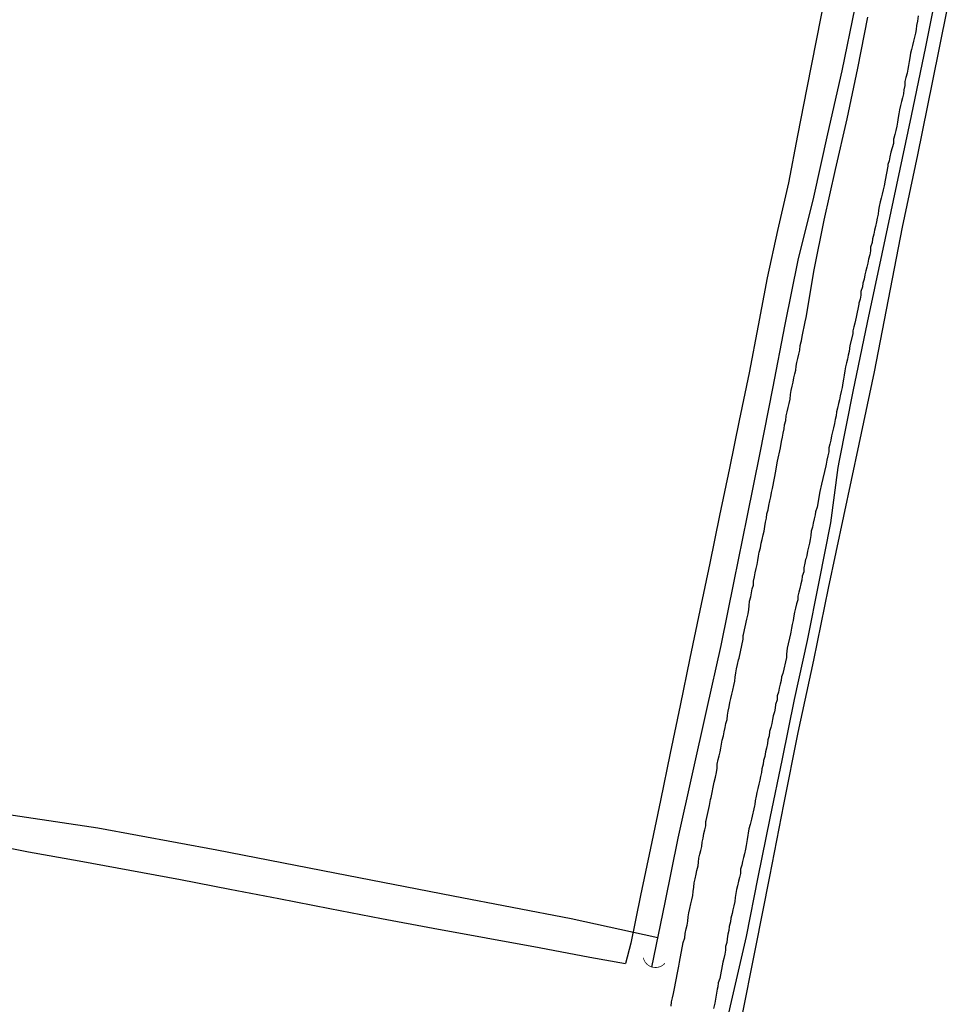
# Model space of a CAD drawing. Units: millimetres. Extents: x 190370 to 192780, y 1654891 to 1657665.
# Drawn here: x 192360 to 192421, y 1655483 to 1655548 of the extents above; entities that cross this region are included whole.
import ezdxf

# ---------------------------------------------------------------- set-up
doc = ezdxf.new("R2010")
doc.units = ezdxf.units.MM
for name, color, linetype in [('V-BUEIRO', 5, 'Continuous'), ('V-LOTE', 1, 'Continuous'), ('V-REFERENCIA', 191, 'Continuous'), ('V-TESTADA', 5, 'Continuous'), ('V-VALETA', 173, 'Continuous')]:
    doc.layers.add(name, color=color, linetype=linetype)

# ---------------------------------------------------------------- blocks, each defined once
blk = doc.blocks.new('305')
at = {"color": 0, "linetype": 'ByBlock', "lineweight": -2, "const_width": 0.05}
blk.add_lwpolyline([(0.731, 0.387, 0.60863), (-0.733, 0.38)], format="xyb", dxfattribs=at)

msp = doc.modelspace()

# ---------------------------------------------------------------- linework, layer by layer
at = {"layer": 'V-LOTE'}
for points in [[(192413.33, 1655549.39), (192412.72, 1655546.26), (192412.11, 1655543.13), (192411.5, 1655540), (192410.89, 1655536.87), (192410.17, 1655533.74), (192409.49, 1655530.61), (192408.9, 1655527.48), (192408.31, 1655524.35), (192407.66, 1655521.22), (192407.01, 1655518.09), (192406.36, 1655514.96), (192405.71, 1655511.83), (192405.06, 1655508.7), (192404.41, 1655505.57), (192403.76, 1655502.44), (192403.11, 1655499.31), (192402.46, 1655496.18), (192401.81, 1655493.05), (192401.16, 1655489.92), (192400.51, 1655486.79), (192400.17, 1655485.44)], [(192413.33, 1655549.39), (192412.72, 1655546.26), (192412.11, 1655543.13), (192411.5, 1655540), (192410.89, 1655536.87), (192410.17, 1655533.74), (192409.49, 1655530.61), (192408.9, 1655527.48), (192408.31, 1655524.35), (192407.66, 1655521.22), (192407.01, 1655518.09), (192406.36, 1655514.96), (192405.71, 1655511.83), (192405.06, 1655508.7), (192404.41, 1655505.57), (192403.76, 1655502.44), (192403.11, 1655499.31), (192402.46, 1655496.18), (192401.81, 1655493.05), (192401.16, 1655489.92), (192400.51, 1655486.79), (192400.17, 1655485.44)], [(192413.33, 1655549.39), (192412.72, 1655546.26), (192412.11, 1655543.13), (192411.5, 1655540), (192410.89, 1655536.87), (192410.17, 1655533.74), (192409.49, 1655530.61), (192408.9, 1655527.48), (192408.31, 1655524.35), (192407.66, 1655521.22), (192407.01, 1655518.09), (192406.36, 1655514.96), (192405.71, 1655511.83), (192405.06, 1655508.7), (192404.41, 1655505.57), (192403.76, 1655502.44), (192403.11, 1655499.31), (192402.46, 1655496.18), (192401.81, 1655493.05), (192401.16, 1655489.92), (192400.51, 1655486.79), (192400.17, 1655485.44)], [(192407.78, 1655481.67), (192408.72, 1655486.42), (192409.66, 1655491.17), (192410.6, 1655495.92), (192411.54, 1655500.67), (192412.57, 1655505.42), (192413.54, 1655510.17), (192414.55, 1655514.92), (192415.56, 1655519.67), (192416.57, 1655524.42), (192417.49, 1655529.19), (192418.41, 1655533.96), (192419.42, 1655538.73), (192420.39, 1655543.5), (192421.36, 1655548.27)], [(192407.78, 1655481.67), (192408.72, 1655486.42), (192409.66, 1655491.17), (192410.6, 1655495.92), (192411.54, 1655500.67), (192412.57, 1655505.42), (192413.54, 1655510.17), (192414.55, 1655514.92), (192415.56, 1655519.67), (192416.57, 1655524.42), (192417.49, 1655529.19), (192418.41, 1655533.96), (192419.42, 1655538.73), (192420.39, 1655543.5), (192421.36, 1655548.27)], [(192407.78, 1655481.67), (192408.72, 1655486.42), (192409.66, 1655491.17), (192410.6, 1655495.92), (192411.54, 1655500.67), (192412.57, 1655505.42), (192413.54, 1655510.17), (192414.55, 1655514.92), (192415.56, 1655519.67), (192416.57, 1655524.42), (192417.49, 1655529.19), (192418.41, 1655533.96), (192419.42, 1655538.73), (192420.39, 1655543.5), (192421.36, 1655548.27)], [(192357.64, 1655493.44), (192360.84, 1655492.81), (192364.18, 1655492.2), (192367.52, 1655491.59), (192370.86, 1655490.98), (192374.09, 1655490.35), (192377.32, 1655489.72), (192380.69, 1655489.07), (192384.08, 1655488.42), (192387.5, 1655487.77), (192390.99, 1655487.14), (192394.48, 1655486.51), (192397.82, 1655485.86), (192400.17, 1655485.44)], [(192357.64, 1655493.44), (192360.84, 1655492.81), (192364.18, 1655492.2), (192367.52, 1655491.59), (192370.86, 1655490.98), (192374.09, 1655490.35), (192377.32, 1655489.72), (192380.69, 1655489.07), (192384.08, 1655488.42), (192387.5, 1655487.77), (192390.99, 1655487.14), (192394.48, 1655486.51), (192397.82, 1655485.86), (192400.17, 1655485.44)], [(192357.64, 1655493.44), (192360.84, 1655492.81), (192364.18, 1655492.2), (192367.52, 1655491.59), (192370.86, 1655490.98), (192374.09, 1655490.35), (192377.32, 1655489.72), (192380.69, 1655489.07), (192384.08, 1655488.42), (192387.5, 1655487.77), (192390.99, 1655487.14), (192394.48, 1655486.51), (192397.82, 1655485.86), (192400.17, 1655485.44)]]:
    msp.add_lwpolyline(points, dxfattribs=at)
at = {"layer": 'V-REFERENCIA'}
for points in [[(192419.45, 1655547.88), (192419.4, 1655547.54), (192419.32, 1655547.24), (192419.3, 1655546.99), (192419.26, 1655546.73), (192419.19, 1655546.48), (192419.13, 1655546.22), (192419.07, 1655545.93), (192419, 1655545.67), (192418.94, 1655545.42), (192418.9, 1655545.12), (192418.85, 1655544.87), (192418.81, 1655544.61), (192418.75, 1655544.36), (192418.71, 1655544.1), (192418.62, 1655543.81), (192418.56, 1655543.55), (192418.56, 1655543.3), (192418.49, 1655543), (192418.47, 1655542.75), (192418.41, 1655542.49), (192418.34, 1655542.24), (192418.28, 1655541.98), (192418.22, 1655541.68), (192418.17, 1655541.43), (192418.13, 1655541.18), (192418.09, 1655540.88), (192418.03, 1655540.62), (192417.96, 1655540.33), (192417.9, 1655540.07), (192417.83, 1655539.82), (192417.82, 1655539.75), (192417.82, 1655539.48), (192417.65, 1655538.9), (192417.58, 1655538.6), (192417.52, 1655538.33), (192417.45, 1655538.08), (192417.44, 1655537.97), (192417.26, 1655537.06), (192417.2, 1655536.68), (192417.14, 1655536.42), (192417.07, 1655536.13), (192417.01, 1655535.87), (192416.94, 1655535.62), (192416.88, 1655535.32), (192416.82, 1655535.07), (192416.8, 1655534.81), (192416.73, 1655534.56), (192416.69, 1655534.3), (192416.63, 1655534.01), (192416.56, 1655533.75), (192416.52, 1655533.5), (192416.43, 1655533.2), (192416.41, 1655532.94), (192416.31, 1655532.65), (192416.31, 1655532.39), (192416.25, 1655532.14), (192416.18, 1655531.84), (192416.12, 1655531.59), (192416.05, 1655531.33), (192415.99, 1655531.08), (192415.93, 1655530.82), (192415.88, 1655530.53), (192415.8, 1655530.27), (192415.78, 1655530.02), (192415.67, 1655529.72), (192415.67, 1655529.47), (192415.61, 1655529.21), (192415.54, 1655528.96), (192415.53, 1655528.89), (192415.35, 1655528.02), (192415.27, 1655527.64), (192415.2, 1655527.39), (192415.14, 1655527.13), (192415.14, 1655527.11), (192415.14, 1655526.92), (192414.93, 1655526.16), (192414.89, 1655525.77), (192414.83, 1655525.52), (192414.78, 1655525.27), (192414.72, 1655525.01), (192414.65, 1655524.76), (192414.61, 1655524.5), (192414.57, 1655524.2), (192414.53, 1655523.95), (192414.48, 1655523.7), (192414.48, 1655523.7), (192414.44, 1655523.4), (192414.36, 1655523.14), (192414.31, 1655522.85), (192414.25, 1655522.59), (192414.19, 1655522.34), (192414.12, 1655522.04), (192414.06, 1655521.79), (192414.04, 1655521.53), (192413.97, 1655521.28), (192413.93, 1655521.02), (192413.87, 1655520.73), (192413.8, 1655520.47), (192413.74, 1655520.22), (192413.68, 1655519.92), (192413.63, 1655519.67), (192413.55, 1655519.41), (192413.55, 1655519.16), (192413.49, 1655518.9), (192413.42, 1655518.6), (192413.38, 1655518.35), (192413.36, 1655518.24), (192413.08, 1655517.03), (192412.96, 1655516.55), (192412.79, 1655515.51), (192412.68, 1655515.21), (192412.66, 1655515), (192412.6, 1655514.74), (192412.53, 1655514.45), (192412.49, 1655514.19), (192412.4, 1655513.94), (192412.36, 1655513.64), (192412.32, 1655513.39), (192412.28, 1655513.13), (192412.21, 1655512.88), (192412.15, 1655512.62), (192412.11, 1655512.33), (192412.09, 1655512.24), (192412.06, 1655512.15), (192412.02, 1655512.07), (192411.98, 1655511.82), (192411.9, 1655511.52), (192411.9, 1655511.26), (192411.81, 1655510.97), (192411.77, 1655510.71), (192411.71, 1655510.46), (192411.64, 1655510.16), (192411.58, 1655509.91), (192411.51, 1655509.65), (192411.51, 1655509.4), (192411.43, 1655509.14), (192411.37, 1655508.85), (192411.3, 1655508.59), (192411.26, 1655508.34), (192411.2, 1655508.04), (192411.13, 1655507.79), (192411.09, 1655507.53), (192411.05, 1655507.28), (192411.03, 1655507.17), (192410.81, 1655506.22), (192410.77, 1655505.83), (192410.77, 1655505.6), (192410.52, 1655504.56), (192410.43, 1655504.33), (192410.41, 1655504.09), (192410.35, 1655503.84), (192410.28, 1655503.59), (192410.24, 1655503.33), (192410.16, 1655503.08), (192410.16, 1655502.82), (192410.05, 1655502.52), (192410.03, 1655502.27), (192409.97, 1655502.02), (192409.9, 1655501.76), (192409.84, 1655501.51), (192409.8, 1655501.25), (192409.73, 1655501), (192409.65, 1655500.74), (192409.63, 1655500.45), (192409.54, 1655500.19), (192409.52, 1655499.94), (192409.46, 1655499.64), (192409.39, 1655499.38), (192409.33, 1655499.09), (192409.26, 1655498.83), (192409.22, 1655498.58), (192409.14, 1655498.28), (192409.12, 1655498.03), (192409.05, 1655497.77), (192409.01, 1655497.52), (192408.95, 1655497.26), (192408.88, 1655496.97), (192408.82, 1655496.71), (192408.76, 1655496.46), (192408.71, 1655496.16), (192408.69, 1655495.91), (192408.67, 1655495.84), (192408.46, 1655494.95), (192408.37, 1655494.61), (192408.29, 1655494.31), (192408.18, 1655493.61), (192408.18, 1655493.61), (192408.12, 1655493.23), (192408.06, 1655492.98), (192407.99, 1655492.68), (192407.93, 1655492.43), (192407.86, 1655492.17), (192407.82, 1655491.92), (192407.74, 1655491.66), (192407.74, 1655491.37), (192407.67, 1655491.11), (192407.61, 1655490.86), (192407.55, 1655490.56), (192407.48, 1655490.31), (192407.44, 1655490.05), (192407.38, 1655489.8), (192407.36, 1655489.54), (192407.29, 1655489.24), (192407.23, 1655488.99), (192407.19, 1655488.74), (192407.1, 1655488.44), (192407.08, 1655488.18), (192407, 1655487.89), (192406.97, 1655487.63), (192406.91, 1655487.38), (192406.87, 1655487.08), (192406.83, 1655486.83), (192406.76, 1655486.57), (192406.76, 1655486.32), (192406.7, 1655486.06), (192406.63, 1655485.77), (192406.57, 1655485.53), (192406.38, 1655484.45), (192406.27, 1655484.17), (192406.25, 1655483.9), (192406.21, 1655483.75), (192406.04, 1655482.84), (192405.96, 1655482.48)], [(192419.45, 1655547.88), (192419.4, 1655547.54), (192419.32, 1655547.24), (192419.3, 1655546.99), (192419.26, 1655546.73), (192419.19, 1655546.48), (192419.13, 1655546.22), (192419.07, 1655545.93), (192419, 1655545.67), (192418.94, 1655545.42), (192418.9, 1655545.12), (192418.85, 1655544.87), (192418.81, 1655544.61), (192418.75, 1655544.36), (192418.71, 1655544.1), (192418.62, 1655543.81), (192418.56, 1655543.55), (192418.56, 1655543.3), (192418.49, 1655543), (192418.47, 1655542.75), (192418.41, 1655542.49), (192418.34, 1655542.24), (192418.28, 1655541.98), (192418.22, 1655541.68), (192418.17, 1655541.43), (192418.13, 1655541.18), (192418.09, 1655540.88), (192418.03, 1655540.62), (192417.96, 1655540.33), (192417.9, 1655540.07), (192417.83, 1655539.82), (192417.82, 1655539.75), (192417.82, 1655539.48), (192417.65, 1655538.9), (192417.58, 1655538.6), (192417.52, 1655538.33), (192417.45, 1655538.08), (192417.44, 1655537.97), (192417.26, 1655537.06), (192417.2, 1655536.68), (192417.14, 1655536.42), (192417.07, 1655536.13), (192417.01, 1655535.87), (192416.94, 1655535.62), (192416.88, 1655535.32), (192416.82, 1655535.07), (192416.8, 1655534.81), (192416.73, 1655534.56), (192416.69, 1655534.3), (192416.63, 1655534.01), (192416.56, 1655533.75), (192416.52, 1655533.5), (192416.43, 1655533.2), (192416.41, 1655532.94), (192416.31, 1655532.65), (192416.31, 1655532.39), (192416.25, 1655532.14), (192416.18, 1655531.84), (192416.12, 1655531.59), (192416.05, 1655531.33), (192415.99, 1655531.08), (192415.93, 1655530.82), (192415.88, 1655530.53), (192415.8, 1655530.27), (192415.78, 1655530.02), (192415.67, 1655529.72), (192415.67, 1655529.47), (192415.61, 1655529.21), (192415.54, 1655528.96), (192415.53, 1655528.89), (192415.35, 1655528.02), (192415.27, 1655527.64), (192415.2, 1655527.39), (192415.14, 1655527.13), (192415.14, 1655527.11), (192415.14, 1655526.92), (192414.93, 1655526.16), (192414.89, 1655525.77), (192414.83, 1655525.52), (192414.78, 1655525.27), (192414.72, 1655525.01), (192414.65, 1655524.76), (192414.61, 1655524.5), (192414.57, 1655524.2), (192414.53, 1655523.95), (192414.48, 1655523.7), (192414.48, 1655523.7), (192414.44, 1655523.4), (192414.36, 1655523.14), (192414.31, 1655522.85), (192414.25, 1655522.59), (192414.19, 1655522.34), (192414.12, 1655522.04), (192414.06, 1655521.79), (192414.04, 1655521.53), (192413.97, 1655521.28), (192413.93, 1655521.02), (192413.87, 1655520.73), (192413.8, 1655520.47), (192413.74, 1655520.22), (192413.68, 1655519.92), (192413.63, 1655519.67), (192413.55, 1655519.41), (192413.55, 1655519.16), (192413.49, 1655518.9), (192413.42, 1655518.6), (192413.38, 1655518.35), (192413.36, 1655518.24), (192413.08, 1655517.03), (192412.96, 1655516.55), (192412.79, 1655515.51), (192412.68, 1655515.21), (192412.66, 1655515), (192412.6, 1655514.74), (192412.53, 1655514.45), (192412.49, 1655514.19), (192412.4, 1655513.94), (192412.36, 1655513.64), (192412.32, 1655513.39), (192412.28, 1655513.13), (192412.21, 1655512.88), (192412.15, 1655512.62), (192412.11, 1655512.33), (192412.09, 1655512.24), (192412.06, 1655512.15), (192412.02, 1655512.07), (192411.98, 1655511.82), (192411.9, 1655511.52), (192411.9, 1655511.26), (192411.81, 1655510.97), (192411.77, 1655510.71), (192411.71, 1655510.46), (192411.64, 1655510.16), (192411.58, 1655509.91), (192411.51, 1655509.65), (192411.51, 1655509.4), (192411.43, 1655509.14), (192411.37, 1655508.85), (192411.3, 1655508.59), (192411.26, 1655508.34), (192411.2, 1655508.04), (192411.13, 1655507.79), (192411.09, 1655507.53), (192411.05, 1655507.28), (192411.03, 1655507.17), (192410.81, 1655506.22), (192410.77, 1655505.83), (192410.77, 1655505.6), (192410.52, 1655504.56), (192410.43, 1655504.33), (192410.41, 1655504.09), (192410.35, 1655503.84), (192410.28, 1655503.59), (192410.24, 1655503.33), (192410.16, 1655503.08), (192410.16, 1655502.82), (192410.05, 1655502.52), (192410.03, 1655502.27), (192409.97, 1655502.02), (192409.9, 1655501.76), (192409.84, 1655501.51), (192409.8, 1655501.25), (192409.73, 1655501), (192409.65, 1655500.74), (192409.63, 1655500.45), (192409.54, 1655500.19), (192409.52, 1655499.94), (192409.46, 1655499.64), (192409.39, 1655499.38), (192409.33, 1655499.09), (192409.26, 1655498.83), (192409.22, 1655498.58), (192409.14, 1655498.28), (192409.12, 1655498.03), (192409.05, 1655497.77), (192409.01, 1655497.52), (192408.95, 1655497.26), (192408.88, 1655496.97), (192408.82, 1655496.71), (192408.76, 1655496.46), (192408.71, 1655496.16), (192408.69, 1655495.91), (192408.67, 1655495.84), (192408.46, 1655494.95), (192408.37, 1655494.61), (192408.29, 1655494.31), (192408.18, 1655493.61), (192408.18, 1655493.61), (192408.12, 1655493.23), (192408.06, 1655492.98), (192407.99, 1655492.68), (192407.93, 1655492.43), (192407.86, 1655492.17), (192407.82, 1655491.92), (192407.74, 1655491.66), (192407.74, 1655491.37), (192407.67, 1655491.11), (192407.61, 1655490.86), (192407.55, 1655490.56), (192407.48, 1655490.31), (192407.44, 1655490.05), (192407.38, 1655489.8), (192407.36, 1655489.54), (192407.29, 1655489.24), (192407.23, 1655488.99), (192407.19, 1655488.74), (192407.1, 1655488.44), (192407.08, 1655488.18), (192407, 1655487.89), (192406.97, 1655487.63), (192406.91, 1655487.38), (192406.87, 1655487.08), (192406.83, 1655486.83), (192406.76, 1655486.57), (192406.76, 1655486.32), (192406.7, 1655486.06), (192406.63, 1655485.77), (192406.57, 1655485.53), (192406.38, 1655484.45), (192406.27, 1655484.17), (192406.25, 1655483.9), (192406.21, 1655483.75), (192406.04, 1655482.84), (192405.96, 1655482.48)], [(192419.45, 1655547.88), (192419.4, 1655547.54), (192419.32, 1655547.24), (192419.3, 1655546.99), (192419.26, 1655546.73), (192419.19, 1655546.48), (192419.13, 1655546.22), (192419.07, 1655545.93), (192419, 1655545.67), (192418.94, 1655545.42), (192418.9, 1655545.12), (192418.85, 1655544.87), (192418.81, 1655544.61), (192418.75, 1655544.36), (192418.71, 1655544.1), (192418.62, 1655543.81), (192418.56, 1655543.55), (192418.56, 1655543.3), (192418.49, 1655543), (192418.47, 1655542.75), (192418.41, 1655542.49), (192418.34, 1655542.24), (192418.28, 1655541.98), (192418.22, 1655541.68), (192418.17, 1655541.43), (192418.13, 1655541.18), (192418.09, 1655540.88), (192418.03, 1655540.62), (192417.96, 1655540.33), (192417.9, 1655540.07), (192417.83, 1655539.82), (192417.82, 1655539.75), (192417.82, 1655539.48), (192417.65, 1655538.9), (192417.58, 1655538.6), (192417.52, 1655538.33), (192417.45, 1655538.08), (192417.44, 1655537.97), (192417.26, 1655537.06), (192417.2, 1655536.68), (192417.14, 1655536.42), (192417.07, 1655536.13), (192417.01, 1655535.87), (192416.94, 1655535.62), (192416.88, 1655535.32), (192416.82, 1655535.07), (192416.8, 1655534.81), (192416.73, 1655534.56), (192416.69, 1655534.3), (192416.63, 1655534.01), (192416.56, 1655533.75), (192416.52, 1655533.5), (192416.43, 1655533.2), (192416.41, 1655532.94), (192416.31, 1655532.65), (192416.31, 1655532.39), (192416.25, 1655532.14), (192416.18, 1655531.84), (192416.12, 1655531.59), (192416.05, 1655531.33), (192415.99, 1655531.08), (192415.93, 1655530.82), (192415.88, 1655530.53), (192415.8, 1655530.27), (192415.78, 1655530.02), (192415.67, 1655529.72), (192415.67, 1655529.47), (192415.61, 1655529.21), (192415.54, 1655528.96), (192415.53, 1655528.89), (192415.35, 1655528.02), (192415.27, 1655527.64), (192415.2, 1655527.39), (192415.14, 1655527.13), (192415.14, 1655527.11), (192415.14, 1655526.92), (192414.93, 1655526.16), (192414.89, 1655525.77), (192414.83, 1655525.52), (192414.78, 1655525.27), (192414.72, 1655525.01), (192414.65, 1655524.76), (192414.61, 1655524.5), (192414.57, 1655524.2), (192414.53, 1655523.95), (192414.48, 1655523.7), (192414.48, 1655523.7), (192414.44, 1655523.4), (192414.36, 1655523.14), (192414.31, 1655522.85), (192414.25, 1655522.59), (192414.19, 1655522.34), (192414.12, 1655522.04), (192414.06, 1655521.79), (192414.04, 1655521.53), (192413.97, 1655521.28), (192413.93, 1655521.02), (192413.87, 1655520.73), (192413.8, 1655520.47), (192413.74, 1655520.22), (192413.68, 1655519.92), (192413.63, 1655519.67), (192413.55, 1655519.41), (192413.55, 1655519.16), (192413.49, 1655518.9), (192413.42, 1655518.6), (192413.38, 1655518.35), (192413.36, 1655518.24), (192413.08, 1655517.03), (192412.96, 1655516.55), (192412.79, 1655515.51), (192412.68, 1655515.21), (192412.66, 1655515), (192412.6, 1655514.74), (192412.53, 1655514.45), (192412.49, 1655514.19), (192412.4, 1655513.94), (192412.36, 1655513.64), (192412.32, 1655513.39), (192412.28, 1655513.13), (192412.21, 1655512.88), (192412.15, 1655512.62), (192412.11, 1655512.33), (192412.09, 1655512.24), (192412.06, 1655512.15), (192412.02, 1655512.07), (192411.98, 1655511.82), (192411.9, 1655511.52), (192411.9, 1655511.26), (192411.81, 1655510.97), (192411.77, 1655510.71), (192411.71, 1655510.46), (192411.64, 1655510.16), (192411.58, 1655509.91), (192411.51, 1655509.65), (192411.51, 1655509.4), (192411.43, 1655509.14), (192411.37, 1655508.85), (192411.3, 1655508.59), (192411.26, 1655508.34), (192411.2, 1655508.04), (192411.13, 1655507.79), (192411.09, 1655507.53), (192411.05, 1655507.28), (192411.03, 1655507.17), (192410.81, 1655506.22), (192410.77, 1655505.83), (192410.77, 1655505.6), (192410.52, 1655504.56), (192410.43, 1655504.33), (192410.41, 1655504.09), (192410.35, 1655503.84), (192410.28, 1655503.59), (192410.24, 1655503.33), (192410.16, 1655503.08), (192410.16, 1655502.82), (192410.05, 1655502.52), (192410.03, 1655502.27), (192409.97, 1655502.02), (192409.9, 1655501.76), (192409.84, 1655501.51), (192409.8, 1655501.25), (192409.73, 1655501), (192409.65, 1655500.74), (192409.63, 1655500.45), (192409.54, 1655500.19), (192409.52, 1655499.94), (192409.46, 1655499.64), (192409.39, 1655499.38), (192409.33, 1655499.09), (192409.26, 1655498.83), (192409.22, 1655498.58), (192409.14, 1655498.28), (192409.12, 1655498.03), (192409.05, 1655497.77), (192409.01, 1655497.52), (192408.95, 1655497.26), (192408.88, 1655496.97), (192408.82, 1655496.71), (192408.76, 1655496.46), (192408.71, 1655496.16), (192408.69, 1655495.91), (192408.67, 1655495.84), (192408.46, 1655494.95), (192408.37, 1655494.61), (192408.29, 1655494.31), (192408.18, 1655493.61), (192408.18, 1655493.61), (192408.12, 1655493.23), (192408.06, 1655492.98), (192407.99, 1655492.68), (192407.93, 1655492.43), (192407.86, 1655492.17), (192407.82, 1655491.92), (192407.74, 1655491.66), (192407.74, 1655491.37), (192407.67, 1655491.11), (192407.61, 1655490.86), (192407.55, 1655490.56), (192407.48, 1655490.31), (192407.44, 1655490.05), (192407.38, 1655489.8), (192407.36, 1655489.54), (192407.29, 1655489.24), (192407.23, 1655488.99), (192407.19, 1655488.74), (192407.1, 1655488.44), (192407.08, 1655488.18), (192407, 1655487.89), (192406.97, 1655487.63), (192406.91, 1655487.38), (192406.87, 1655487.08), (192406.83, 1655486.83), (192406.76, 1655486.57), (192406.76, 1655486.32), (192406.7, 1655486.06), (192406.63, 1655485.77), (192406.57, 1655485.53), (192406.38, 1655484.45), (192406.27, 1655484.17), (192406.25, 1655483.9), (192406.21, 1655483.75), (192406.04, 1655482.84), (192405.96, 1655482.48)], [(192403.16, 1655482.63), (192403.2, 1655482.92), (192403.26, 1655483.18), (192403.32, 1655483.47), (192403.39, 1655483.79), (192403.58, 1655484.83), (192403.68, 1655485.26), (192403.73, 1655485.53), (192403.96, 1655486.83), (192404.07, 1655487.14), (192404.09, 1655487.42), (192404.15, 1655487.72), (192404.22, 1655487.97), (192404.26, 1655488.23), (192404.26, 1655488.23), (192404.3, 1655488.52), (192404.34, 1655488.78), (192404.41, 1655489.07), (192404.47, 1655489.37), (192404.54, 1655489.63), (192404.6, 1655489.92), (192404.62, 1655490.18), (192404.66, 1655490.47), (192404.68, 1655490.77), (192404.75, 1655491.03), (192404.81, 1655491.32), (192404.87, 1655491.58), (192404.94, 1655491.88), (192404.96, 1655492.13), (192405, 1655492.38), (192405.06, 1655492.64), (192405.13, 1655492.89), (192405.19, 1655493.15), (192405.21, 1655493.44), (192405.28, 1655493.7), (192405.32, 1655494), (192405.38, 1655494.25), (192405.45, 1655494.51), (192405.45, 1655494.8), (192405.47, 1655494.87), (192405.7, 1655495.86), (192405.77, 1655496.25), (192405.81, 1655496.39), (192406, 1655497.39), (192406.08, 1655497.73), (192406.15, 1655498.03), (192406.21, 1655498.32), (192406.21, 1655498.58), (192406.27, 1655498.88), (192406.34, 1655499.13), (192406.4, 1655499.38), (192406.44, 1655499.64), (192406.49, 1655499.89), (192406.53, 1655500.15), (192406.61, 1655500.45), (192406.66, 1655500.7), (192406.72, 1655501), (192406.78, 1655501.25), (192406.85, 1655501.51), (192406.89, 1655501.8), (192406.93, 1655502.06), (192407, 1655502.35), (192407.04, 1655502.65), (192407.1, 1655502.91), (192407.17, 1655503.2), (192407.23, 1655503.46), (192407.29, 1655503.75), (192407.36, 1655504.05), (192407.38, 1655504.31), (192407.44, 1655504.6), (192407.48, 1655504.86), (192407.55, 1655505.15), (192407.61, 1655505.45), (192407.64, 1655505.56), (192407.82, 1655506.39), (192407.91, 1655506.81), (192407.91, 1655507.06), (192407.93, 1655507.13), (192408.16, 1655508.14), (192408.25, 1655508.48), (192408.29, 1655508.76), (192408.31, 1655509.02), (192408.33, 1655509.31), (192408.42, 1655509.61), (192408.46, 1655509.86), (192408.5, 1655510.12), (192408.59, 1655510.37), (192408.59, 1655510.63), (192408.67, 1655510.93), (192408.71, 1655511.18), (192408.78, 1655511.48), (192408.84, 1655511.73), (192408.88, 1655511.99), (192408.93, 1655512.28), (192408.97, 1655512.54), (192409.05, 1655512.83), (192409.09, 1655513.13), (192409.16, 1655513.39), (192409.22, 1655513.68), (192409.29, 1655513.94), (192409.35, 1655514.23), (192409.39, 1655514.53), (192409.45, 1655514.79), (192409.48, 1655515.08), (192409.56, 1655515.34), (192409.6, 1655515.63), (192409.67, 1655515.93), (192409.73, 1655516.19), (192409.77, 1655516.48), (192409.84, 1655516.74), (192409.86, 1655516.84), (192410.07, 1655517.88), (192410.13, 1655518.31), (192410.18, 1655518.54), (192410.37, 1655519.41), (192410.37, 1655519.41), (192410.43, 1655519.83), (192410.5, 1655520.13), (192410.54, 1655520.39), (192410.62, 1655520.68), (192410.64, 1655520.94), (192410.73, 1655521.23), (192410.75, 1655521.53), (192410.81, 1655521.79), (192410.88, 1655522.08), (192410.94, 1655522.34), (192411, 1655522.63), (192411.03, 1655522.93), (192411.07, 1655523.19), (192411.13, 1655523.48), (192411.2, 1655523.74), (192411.26, 1655524.04), (192411.32, 1655524.29), (192411.39, 1655524.54), (192411.41, 1655524.8), (192411.45, 1655525.05), (192411.51, 1655525.31), (192411.58, 1655525.6), (192411.64, 1655525.86), (192411.66, 1655526.16), (192411.73, 1655526.41), (192411.75, 1655526.47), (192411.79, 1655526.75), (192412, 1655527.73), (192412.07, 1655528), (192412.6, 1655531.15), (192413.24, 1655534.43), (192414, 1655537.76), (192414.76, 1655541.09), (192415.47, 1655544.44), (192416.12, 1655547.79)], [(192403.16, 1655482.63), (192403.2, 1655482.92), (192403.26, 1655483.18), (192403.32, 1655483.47), (192403.39, 1655483.79), (192403.58, 1655484.83), (192403.68, 1655485.26), (192403.73, 1655485.53), (192403.96, 1655486.83), (192404.07, 1655487.14), (192404.09, 1655487.42), (192404.15, 1655487.72), (192404.22, 1655487.97), (192404.26, 1655488.23), (192404.26, 1655488.23), (192404.3, 1655488.52), (192404.34, 1655488.78), (192404.41, 1655489.07), (192404.47, 1655489.37), (192404.54, 1655489.63), (192404.6, 1655489.92), (192404.62, 1655490.18), (192404.66, 1655490.47), (192404.68, 1655490.77), (192404.75, 1655491.03), (192404.81, 1655491.32), (192404.87, 1655491.58), (192404.94, 1655491.88), (192404.96, 1655492.13), (192405, 1655492.38), (192405.06, 1655492.64), (192405.13, 1655492.89), (192405.19, 1655493.15), (192405.21, 1655493.44), (192405.28, 1655493.7), (192405.32, 1655494), (192405.38, 1655494.25), (192405.45, 1655494.51), (192405.45, 1655494.8), (192405.47, 1655494.87), (192405.7, 1655495.86), (192405.77, 1655496.25), (192405.81, 1655496.39), (192406, 1655497.39), (192406.08, 1655497.73), (192406.15, 1655498.03), (192406.21, 1655498.32), (192406.21, 1655498.58), (192406.27, 1655498.88), (192406.34, 1655499.13), (192406.4, 1655499.38), (192406.44, 1655499.64), (192406.49, 1655499.89), (192406.53, 1655500.15), (192406.61, 1655500.45), (192406.66, 1655500.7), (192406.72, 1655501), (192406.78, 1655501.25), (192406.85, 1655501.51), (192406.89, 1655501.8), (192406.93, 1655502.06), (192407, 1655502.35), (192407.04, 1655502.65), (192407.1, 1655502.91), (192407.17, 1655503.2), (192407.23, 1655503.46), (192407.29, 1655503.75), (192407.36, 1655504.05), (192407.38, 1655504.31), (192407.44, 1655504.6), (192407.48, 1655504.86), (192407.55, 1655505.15), (192407.61, 1655505.45), (192407.64, 1655505.56), (192407.82, 1655506.39), (192407.91, 1655506.81), (192407.91, 1655507.06), (192407.93, 1655507.13), (192408.16, 1655508.14), (192408.25, 1655508.48), (192408.29, 1655508.76), (192408.31, 1655509.02), (192408.33, 1655509.31), (192408.42, 1655509.61), (192408.46, 1655509.86), (192408.5, 1655510.12), (192408.59, 1655510.37), (192408.59, 1655510.63), (192408.67, 1655510.93), (192408.71, 1655511.18), (192408.78, 1655511.48), (192408.84, 1655511.73), (192408.88, 1655511.99), (192408.93, 1655512.28), (192408.97, 1655512.54), (192409.05, 1655512.83), (192409.09, 1655513.13), (192409.16, 1655513.39), (192409.22, 1655513.68), (192409.29, 1655513.94), (192409.35, 1655514.23), (192409.39, 1655514.53), (192409.45, 1655514.79), (192409.48, 1655515.08), (192409.56, 1655515.34), (192409.6, 1655515.63), (192409.67, 1655515.93), (192409.73, 1655516.19), (192409.77, 1655516.48), (192409.84, 1655516.74), (192409.86, 1655516.84), (192410.07, 1655517.88), (192410.13, 1655518.31), (192410.18, 1655518.54), (192410.37, 1655519.41), (192410.37, 1655519.41), (192410.43, 1655519.83), (192410.5, 1655520.13), (192410.54, 1655520.39), (192410.62, 1655520.68), (192410.64, 1655520.94), (192410.73, 1655521.23), (192410.75, 1655521.53), (192410.81, 1655521.79), (192410.88, 1655522.08), (192410.94, 1655522.34), (192411, 1655522.63), (192411.03, 1655522.93), (192411.07, 1655523.19), (192411.13, 1655523.48), (192411.2, 1655523.74), (192411.26, 1655524.04), (192411.32, 1655524.29), (192411.39, 1655524.54), (192411.41, 1655524.8), (192411.45, 1655525.05), (192411.51, 1655525.31), (192411.58, 1655525.6), (192411.64, 1655525.86), (192411.66, 1655526.16), (192411.73, 1655526.41), (192411.75, 1655526.47), (192411.79, 1655526.75), (192412, 1655527.73), (192412.07, 1655528), (192412.6, 1655531.15), (192413.24, 1655534.43), (192414, 1655537.76), (192414.76, 1655541.09), (192415.47, 1655544.44), (192416.12, 1655547.79)], [(192403.16, 1655482.63), (192403.2, 1655482.92), (192403.26, 1655483.18), (192403.32, 1655483.47), (192403.39, 1655483.79), (192403.58, 1655484.83), (192403.68, 1655485.26), (192403.73, 1655485.53), (192403.96, 1655486.83), (192404.07, 1655487.14), (192404.09, 1655487.42), (192404.15, 1655487.72), (192404.22, 1655487.97), (192404.26, 1655488.23), (192404.26, 1655488.23), (192404.3, 1655488.52), (192404.34, 1655488.78), (192404.41, 1655489.07), (192404.47, 1655489.37), (192404.54, 1655489.63), (192404.6, 1655489.92), (192404.62, 1655490.18), (192404.66, 1655490.47), (192404.68, 1655490.77), (192404.75, 1655491.03), (192404.81, 1655491.32), (192404.87, 1655491.58), (192404.94, 1655491.88), (192404.96, 1655492.13), (192405, 1655492.38), (192405.06, 1655492.64), (192405.13, 1655492.89), (192405.19, 1655493.15), (192405.21, 1655493.44), (192405.28, 1655493.7), (192405.32, 1655494), (192405.38, 1655494.25), (192405.45, 1655494.51), (192405.45, 1655494.8), (192405.47, 1655494.87), (192405.7, 1655495.86), (192405.77, 1655496.25), (192405.81, 1655496.39), (192406, 1655497.39), (192406.08, 1655497.73), (192406.15, 1655498.03), (192406.21, 1655498.32), (192406.21, 1655498.58), (192406.27, 1655498.88), (192406.34, 1655499.13), (192406.4, 1655499.38), (192406.44, 1655499.64), (192406.49, 1655499.89), (192406.53, 1655500.15), (192406.61, 1655500.45), (192406.66, 1655500.7), (192406.72, 1655501), (192406.78, 1655501.25), (192406.85, 1655501.51), (192406.89, 1655501.8), (192406.93, 1655502.06), (192407, 1655502.35), (192407.04, 1655502.65), (192407.1, 1655502.91), (192407.17, 1655503.2), (192407.23, 1655503.46), (192407.29, 1655503.75), (192407.36, 1655504.05), (192407.38, 1655504.31), (192407.44, 1655504.6), (192407.48, 1655504.86), (192407.55, 1655505.15), (192407.61, 1655505.45), (192407.64, 1655505.56), (192407.82, 1655506.39), (192407.91, 1655506.81), (192407.91, 1655507.06), (192407.93, 1655507.13), (192408.16, 1655508.14), (192408.25, 1655508.48), (192408.29, 1655508.76), (192408.31, 1655509.02), (192408.33, 1655509.31), (192408.42, 1655509.61), (192408.46, 1655509.86), (192408.5, 1655510.12), (192408.59, 1655510.37), (192408.59, 1655510.63), (192408.67, 1655510.93), (192408.71, 1655511.18), (192408.78, 1655511.48), (192408.84, 1655511.73), (192408.88, 1655511.99), (192408.93, 1655512.28), (192408.97, 1655512.54), (192409.05, 1655512.83), (192409.09, 1655513.13), (192409.16, 1655513.39), (192409.22, 1655513.68), (192409.29, 1655513.94), (192409.35, 1655514.23), (192409.39, 1655514.53), (192409.45, 1655514.79), (192409.48, 1655515.08), (192409.56, 1655515.34), (192409.6, 1655515.63), (192409.67, 1655515.93), (192409.73, 1655516.19), (192409.77, 1655516.48), (192409.84, 1655516.74), (192409.86, 1655516.84), (192410.07, 1655517.88), (192410.13, 1655518.31), (192410.18, 1655518.54), (192410.37, 1655519.41), (192410.37, 1655519.41), (192410.43, 1655519.83), (192410.5, 1655520.13), (192410.54, 1655520.39), (192410.62, 1655520.68), (192410.64, 1655520.94), (192410.73, 1655521.23), (192410.75, 1655521.53), (192410.81, 1655521.79), (192410.88, 1655522.08), (192410.94, 1655522.34), (192411, 1655522.63), (192411.03, 1655522.93), (192411.07, 1655523.19), (192411.13, 1655523.48), (192411.2, 1655523.74), (192411.26, 1655524.04), (192411.32, 1655524.29), (192411.39, 1655524.54), (192411.41, 1655524.8), (192411.45, 1655525.05), (192411.51, 1655525.31), (192411.58, 1655525.6), (192411.64, 1655525.86), (192411.66, 1655526.16), (192411.73, 1655526.41), (192411.75, 1655526.47), (192411.79, 1655526.75), (192412, 1655527.73), (192412.07, 1655528), (192412.6, 1655531.15), (192413.24, 1655534.43), (192414, 1655537.76), (192414.76, 1655541.09), (192415.47, 1655544.44), (192416.12, 1655547.79)]]:
    msp.add_lwpolyline(points, dxfattribs=at)
at = {"layer": 'V-TESTADA'}
for points in [[(192413.33, 1655549.39), (192412.72, 1655546.26), (192412.11, 1655543.13), (192411.5, 1655540), (192410.89, 1655536.87), (192410.17, 1655533.74), (192409.49, 1655530.61), (192408.9, 1655527.48), (192408.31, 1655524.35), (192407.66, 1655521.22), (192407.01, 1655518.09), (192406.36, 1655514.96), (192405.71, 1655511.83), (192405.06, 1655508.7), (192404.41, 1655505.57), (192403.76, 1655502.44), (192403.11, 1655499.31), (192402.46, 1655496.18), (192401.81, 1655493.05), (192401.16, 1655489.92), (192400.51, 1655486.79), (192400.17, 1655485.44)], [(192413.33, 1655549.39), (192412.72, 1655546.26), (192412.11, 1655543.13), (192411.5, 1655540), (192410.89, 1655536.87), (192410.17, 1655533.74), (192409.49, 1655530.61), (192408.9, 1655527.48), (192408.31, 1655524.35), (192407.66, 1655521.22), (192407.01, 1655518.09), (192406.36, 1655514.96), (192405.71, 1655511.83), (192405.06, 1655508.7), (192404.41, 1655505.57), (192403.76, 1655502.44), (192403.11, 1655499.31), (192402.46, 1655496.18), (192401.81, 1655493.05), (192401.16, 1655489.92), (192400.51, 1655486.79), (192400.17, 1655485.44)], [(192413.33, 1655549.39), (192412.72, 1655546.26), (192412.11, 1655543.13), (192411.5, 1655540), (192410.89, 1655536.87), (192410.17, 1655533.74), (192409.49, 1655530.61), (192408.9, 1655527.48), (192408.31, 1655524.35), (192407.66, 1655521.22), (192407.01, 1655518.09), (192406.36, 1655514.96), (192405.71, 1655511.83), (192405.06, 1655508.7), (192404.41, 1655505.57), (192403.76, 1655502.44), (192403.11, 1655499.31), (192402.46, 1655496.18), (192401.81, 1655493.05), (192401.16, 1655489.92), (192400.51, 1655486.79), (192400.17, 1655485.44)], [(192407.78, 1655481.67), (192408.72, 1655486.42), (192409.66, 1655491.17), (192410.6, 1655495.92), (192411.54, 1655500.67), (192412.57, 1655505.42), (192413.54, 1655510.17), (192414.55, 1655514.92), (192415.56, 1655519.67), (192416.57, 1655524.42), (192417.49, 1655529.19), (192418.41, 1655533.96), (192419.42, 1655538.73), (192420.39, 1655543.5), (192421.36, 1655548.27)], [(192407.78, 1655481.67), (192408.72, 1655486.42), (192409.66, 1655491.17), (192410.6, 1655495.92), (192411.54, 1655500.67), (192412.57, 1655505.42), (192413.54, 1655510.17), (192414.55, 1655514.92), (192415.56, 1655519.67), (192416.57, 1655524.42), (192417.49, 1655529.19), (192418.41, 1655533.96), (192419.42, 1655538.73), (192420.39, 1655543.5), (192421.36, 1655548.27)], [(192407.78, 1655481.67), (192408.72, 1655486.42), (192409.66, 1655491.17), (192410.6, 1655495.92), (192411.54, 1655500.67), (192412.57, 1655505.42), (192413.54, 1655510.17), (192414.55, 1655514.92), (192415.56, 1655519.67), (192416.57, 1655524.42), (192417.49, 1655529.19), (192418.41, 1655533.96), (192419.42, 1655538.73), (192420.39, 1655543.5), (192421.36, 1655548.27)]]:
    msp.add_lwpolyline(points, dxfattribs=at)
at = {"layer": 'V-VALETA'}
for points in [[(192420.82, 1655550.36), (192419.93, 1655545.83), (192418.97, 1655541.29), (192418.01, 1655536.75), (192417.05, 1655532.21), (192416.09, 1655527.67), (192415.13, 1655523.13), (192414.24, 1655518.59), (192414.15, 1655518.13), (192413.67, 1655514.47), (192412.9, 1655510.6), (192412.13, 1655506.73), (192411.27, 1655502.83), (192410.48, 1655498.93), (192409.66, 1655495.03), (192408.89, 1655491.13), (192408.12, 1655487.23), (192407.19, 1655483.22), (192406.26, 1655479.21)], [(192420.82, 1655550.36), (192419.93, 1655545.83), (192418.97, 1655541.29), (192418.01, 1655536.75), (192417.05, 1655532.21), (192416.09, 1655527.67), (192415.13, 1655523.13), (192414.24, 1655518.59), (192414.15, 1655518.13), (192413.67, 1655514.47), (192412.9, 1655510.6), (192412.13, 1655506.73), (192411.27, 1655502.83), (192410.48, 1655498.93), (192409.66, 1655495.03), (192408.89, 1655491.13), (192408.12, 1655487.23), (192407.19, 1655483.22), (192406.26, 1655479.21)], [(192420.82, 1655550.36), (192419.93, 1655545.83), (192418.97, 1655541.29), (192418.01, 1655536.75), (192417.05, 1655532.21), (192416.09, 1655527.67), (192415.13, 1655523.13), (192414.24, 1655518.59), (192414.15, 1655518.13), (192413.67, 1655514.47), (192412.9, 1655510.6), (192412.13, 1655506.73), (192411.27, 1655502.83), (192410.48, 1655498.93), (192409.66, 1655495.03), (192408.89, 1655491.13), (192408.12, 1655487.23), (192407.19, 1655483.22), (192406.26, 1655479.21)], [(192401.9, 1655485.21), (192402.77, 1655489.46), (192403.64, 1655493.71), (192404.58, 1655497.94), (192405.52, 1655502.17), (192406.46, 1655506.4), (192407.32, 1655510.63), (192408.18, 1655514.86), (192409.04, 1655519.09), (192409.86, 1655523.32), (192410.68, 1655527.55), (192411.54, 1655531.78), (192412.57, 1655535.94), (192413.5, 1655540.1), (192414.43, 1655544.26), (192415.29, 1655548.42)], [(192401.9, 1655485.21), (192402.77, 1655489.46), (192403.64, 1655493.71), (192404.58, 1655497.94), (192405.52, 1655502.17), (192406.46, 1655506.4), (192407.32, 1655510.63), (192408.18, 1655514.86), (192409.04, 1655519.09), (192409.86, 1655523.32), (192410.68, 1655527.55), (192411.54, 1655531.78), (192412.57, 1655535.94), (192413.5, 1655540.1), (192414.43, 1655544.26), (192415.29, 1655548.42)], [(192401.9, 1655485.21), (192402.77, 1655489.46), (192403.64, 1655493.71), (192404.58, 1655497.94), (192405.52, 1655502.17), (192406.46, 1655506.4), (192407.32, 1655510.63), (192408.18, 1655514.86), (192409.04, 1655519.09), (192409.86, 1655523.32), (192410.68, 1655527.55), (192411.54, 1655531.78), (192412.57, 1655535.94), (192413.5, 1655540.1), (192414.43, 1655544.26), (192415.29, 1655548.42)], [(192297.81, 1655506.1), (192310.22, 1655504.08), (192319.81, 1655502.35), (192329.37, 1655500.43), (192338.9, 1655498.84), (192348.4, 1655497.17), (192357.9, 1655495.5), (192365.41, 1655494.39), (192373.24, 1655492.93), (192381.02, 1655491.42), (192388.8, 1655489.91), (192396.58, 1655488.4), (192402.3, 1655487.16)], [(192297.81, 1655506.1), (192310.22, 1655504.08), (192319.81, 1655502.35), (192329.37, 1655500.43), (192338.9, 1655498.84), (192348.4, 1655497.17), (192357.9, 1655495.5), (192365.41, 1655494.39), (192373.24, 1655492.93), (192381.02, 1655491.42), (192388.8, 1655489.91), (192396.58, 1655488.4), (192402.3, 1655487.16)], [(192297.81, 1655506.1), (192310.22, 1655504.08), (192319.81, 1655502.35), (192329.37, 1655500.43), (192338.9, 1655498.84), (192348.4, 1655497.17), (192357.9, 1655495.5), (192365.41, 1655494.39), (192373.24, 1655492.93), (192381.02, 1655491.42), (192388.8, 1655489.91), (192396.58, 1655488.4), (192402.3, 1655487.16)]]:
    msp.add_lwpolyline(points, dxfattribs=at)

# ---------------------------------------------------------------- block references
at = {"layer": 'V-BUEIRO', "xscale": 0.999996949882302, "yscale": 0.999996949882302, "zscale": 0.999996949882302, "rotation": 165}
msp.add_blockref('305', (192402.14, 1655486.01), dxfattribs=at)
msp.add_blockref('305', (192402.14, 1655486.01), dxfattribs=at)
msp.add_blockref('305', (192402.14, 1655486.01), dxfattribs=at)

doc.saveas('drawing.dxf')
